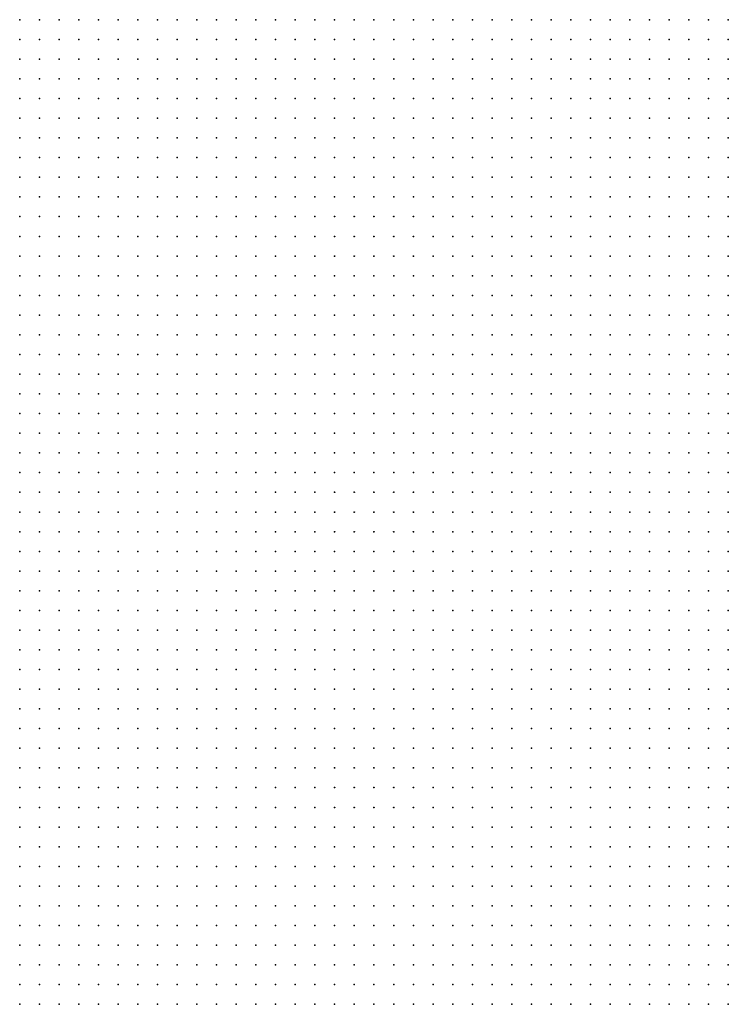
# Model space of a CAD drawing. Units: inches. Extents: x -1.19 to 1.19, y -1.15 to 1.15.
# Drawn here: x -0.37 to -0.3, y -0.78 to -0.68 of the extents above; entities that cross this region are included whole.
import ezdxf

# ---------------------------------------------------------------- set-up
doc = ezdxf.new("R2010")
doc.units = ezdxf.units.IN
doc.header["$MEASUREMENT"] = 0
doc.header["$PDMODE"] = 32
doc.header["$PDSIZE"] = 1e-05
for name, color, linetype in [('layer10', 10, 'Continuous'), ('layer103', 103, 'Continuous'), ('layer11', 11, 'Continuous'), ('layer12', 12, 'Continuous'), ('layer13', 13, 'Continuous'), ('layer14', 14, 'Continuous'), ('layer15', 15, 'Continuous'), ('layer16', 16, 'Continuous'), ('layer17', 17, 'Continuous'), ('layer18', 18, 'Continuous'), ('layer19', 19, 'Continuous'), ('layer20', 20, 'Continuous'), ('layer21', 21, 'Continuous'), ('layer22', 22, 'Continuous'), ('layer23', 23, 'Continuous'), ('layer24', 24, 'Continuous'), ('layer25', 25, 'Continuous'), ('layer26', 26, 'Continuous'), ('layer27', 27, 'Continuous'), ('layer28', 28, 'Continuous'), ('layer29', 29, 'Continuous'), ('layer30', 30, 'Continuous'), ('layer31', 31, 'Continuous'), ('layer32', 32, 'Continuous'), ('layer33', 33, 'Continuous'), ('layer34', 34, 'Continuous'), ('layer35', 35, 'Continuous'), ('layer36', 36, 'Continuous'), ('layer37', 37, 'Continuous'), ('layer38', 38, 'Continuous'), ('layer39', 39, 'Continuous'), ('layer40', 40, 'Continuous'), ('layer41', 41, 'Continuous'), ('layer42', 42, 'Continuous'), ('layer43', 43, 'Continuous'), ('layer44', 44, 'Continuous'), ('layer46', 46, 'Continuous'), ('layer47', 47, 'Continuous'), ('layer49', 49, 'Continuous'), ('layer50', 50, 'Continuous'), ('layer51', 51, 'Continuous'), ('layer52', 52, 'Continuous'), ('layer53', 53, 'Continuous'), ('layer56', 56, 'Continuous'), ('layer61', 61, 'Continuous'), ('layer64', 64, 'Continuous'), ('layer68', 68, 'Continuous'), ('layer8', 8, 'Continuous'), ('layer82', 82, 'Continuous'), ('layer9', 9, 'Continuous'), ('layer92', 92, 'Continuous')]:
    doc.layers.add(name, color=color, linetype=linetype)

msp = doc.modelspace()

# ---------------------------------------------------------------- linework, layer by layer
at = {"layer": 'layer10', "color": 10}
for p in [(-0.3723, -0.7396), (-0.3703, -0.7396), (-0.3683, -0.7396), (-0.3663, -0.7396), (-0.3643, -0.7396), (-0.3623, -0.7396), (-0.3603, -0.7396), (-0.3583, -0.7396), (-0.3563, -0.7396), (-0.3543, -0.7396), (-0.3523, -0.7396), (-0.3503, -0.7396), (-0.3483, -0.7396), (-0.3463, -0.7396), (-0.3723, -0.7416), (-0.3703, -0.7416), (-0.3683, -0.7416), (-0.3663, -0.7416), (-0.3643, -0.7416), (-0.3623, -0.7416), (-0.3603, -0.7416), (-0.3583, -0.7416), (-0.3563, -0.7416), (-0.3543, -0.7416), (-0.3523, -0.7416), (-0.3503, -0.7416), (-0.3483, -0.7416), (-0.3463, -0.7416), (-0.3443, -0.7416), (-0.3423, -0.7416), (-0.3403, -0.7416), (-0.3723, -0.7436), (-0.3703, -0.7436), (-0.3683, -0.7436), (-0.3663, -0.7436), (-0.3643, -0.7436), (-0.3623, -0.7436), (-0.3603, -0.7436), (-0.3583, -0.7436), (-0.3563, -0.7436), (-0.3543, -0.7436), (-0.3523, -0.7436), (-0.3503, -0.7436), (-0.3483, -0.7436), (-0.3463, -0.7436), (-0.3443, -0.7436), (-0.3423, -0.7436), (-0.3403, -0.7436), (-0.3383, -0.7436), (-0.3363, -0.7436), (-0.3723, -0.7456), (-0.3703, -0.7456), (-0.3683, -0.7456), (-0.3663, -0.7456), (-0.3643, -0.7456), (-0.3623, -0.7456), (-0.3603, -0.7456), (-0.3583, -0.7456), (-0.3563, -0.7456), (-0.3543, -0.7456), (-0.3523, -0.7456), (-0.3503, -0.7456), (-0.3483, -0.7456), (-0.3463, -0.7456), (-0.3443, -0.7456), (-0.3423, -0.7456), (-0.3403, -0.7456), (-0.3383, -0.7456), (-0.3363, -0.7456), (-0.3343, -0.7456), (-0.3723, -0.7476), (-0.3703, -0.7476), (-0.3683, -0.7476), (-0.3663, -0.7476), (-0.3643, -0.7476), (-0.3623, -0.7476), (-0.3603, -0.7476), (-0.3583, -0.7476), (-0.3563, -0.7476), (-0.3543, -0.7476), (-0.3523, -0.7476), (-0.3503, -0.7476), (-0.3483, -0.7476), (-0.3463, -0.7476), (-0.3443, -0.7476), (-0.3423, -0.7476), (-0.3403, -0.7476), (-0.3383, -0.7476), (-0.3363, -0.7476), (-0.3343, -0.7476), (-0.3323, -0.7476), (-0.3303, -0.7476), (-0.3723, -0.7496), (-0.3703, -0.7496), (-0.3683, -0.7496), (-0.3663, -0.7496), (-0.3643, -0.7496), (-0.3623, -0.7496), (-0.3603, -0.7496), (-0.3583, -0.7496), (-0.3563, -0.7496), (-0.3543, -0.7496), (-0.3523, -0.7496), (-0.3503, -0.7496), (-0.3483, -0.7496), (-0.3463, -0.7496), (-0.3443, -0.7496), (-0.3423, -0.7496), (-0.3403, -0.7496), (-0.3383, -0.7496), (-0.3363, -0.7496), (-0.3343, -0.7496), (-0.3323, -0.7496), (-0.3303, -0.7496), (-0.3283, -0.7496), (-0.3663, -0.7516), (-0.3643, -0.7516), (-0.3623, -0.7516), (-0.3603, -0.7516), (-0.3583, -0.7516), (-0.3563, -0.7516), (-0.3543, -0.7516), (-0.3523, -0.7516), (-0.3503, -0.7516), (-0.3483, -0.7516), (-0.3463, -0.7516), (-0.3443, -0.7516), (-0.3423, -0.7516), (-0.3403, -0.7516), (-0.3383, -0.7516), (-0.3363, -0.7516), (-0.3343, -0.7516), (-0.3323, -0.7516), (-0.3303, -0.7516), (-0.3283, -0.7516), (-0.3623, -0.7536), (-0.3603, -0.7536), (-0.3583, -0.7536), (-0.3563, -0.7536), (-0.3543, -0.7536), (-0.3523, -0.7536), (-0.3503, -0.7536), (-0.3483, -0.7536), (-0.3463, -0.7536), (-0.3443, -0.7536), (-0.3423, -0.7536), (-0.3403, -0.7536), (-0.3383, -0.7536), (-0.3363, -0.7536), (-0.3343, -0.7536), (-0.3323, -0.7536), (-0.3303, -0.7536), (-0.3283, -0.7536), (-0.3263, -0.7536), (-0.3583, -0.7556), (-0.3563, -0.7556), (-0.3543, -0.7556), (-0.3523, -0.7556), (-0.3503, -0.7556), (-0.3483, -0.7556), (-0.3463, -0.7556), (-0.3443, -0.7556), (-0.3423, -0.7556), (-0.3403, -0.7556), (-0.3383, -0.7556), (-0.3363, -0.7556), (-0.3343, -0.7556), (-0.3323, -0.7556), (-0.3303, -0.7556), (-0.3283, -0.7556), (-0.3263, -0.7556), (-0.3243, -0.7556), (-0.3563, -0.7576), (-0.3543, -0.7576), (-0.3523, -0.7576), (-0.3503, -0.7576), (-0.3483, -0.7576), (-0.3463, -0.7576), (-0.3443, -0.7576), (-0.3423, -0.7576), (-0.3403, -0.7576), (-0.3383, -0.7576), (-0.3363, -0.7576), (-0.3343, -0.7576), (-0.3323, -0.7576), (-0.3303, -0.7576), (-0.3283, -0.7576), (-0.3263, -0.7576), (-0.3243, -0.7576), (-0.3543, -0.7596), (-0.3523, -0.7596), (-0.3503, -0.7596), (-0.3483, -0.7596), (-0.3463, -0.7596), (-0.3443, -0.7596), (-0.3423, -0.7596), (-0.3403, -0.7596), (-0.3383, -0.7596), (-0.3363, -0.7596), (-0.3343, -0.7596), (-0.3323, -0.7596), (-0.3303, -0.7596), (-0.3283, -0.7596), (-0.3263, -0.7596), (-0.3243, -0.7596), (-0.3223, -0.7596), (-0.3503, -0.7616), (-0.3483, -0.7616), (-0.3463, -0.7616), (-0.3443, -0.7616), (-0.3423, -0.7616), (-0.3403, -0.7616), (-0.3383, -0.7616), (-0.3363, -0.7616), (-0.3343, -0.7616), (-0.3323, -0.7616), (-0.3303, -0.7616), (-0.3283, -0.7616), (-0.3263, -0.7616), (-0.3243, -0.7616), (-0.3223, -0.7616), (-0.3483, -0.7636), (-0.3463, -0.7636), (-0.3443, -0.7636), (-0.3423, -0.7636), (-0.3403, -0.7636), (-0.3383, -0.7636), (-0.3363, -0.7636), (-0.3343, -0.7636), (-0.3323, -0.7636), (-0.3303, -0.7636), (-0.3283, -0.7636), (-0.3263, -0.7636), (-0.3243, -0.7636), (-0.3223, -0.7636), (-0.3203, -0.7636), (-0.3463, -0.7656), (-0.3443, -0.7656), (-0.3423, -0.7656), (-0.3403, -0.7656), (-0.3383, -0.7656), (-0.3363, -0.7656), (-0.3343, -0.7656), (-0.3323, -0.7656), (-0.3303, -0.7656), (-0.3283, -0.7656), (-0.3263, -0.7656), (-0.3243, -0.7656), (-0.3223, -0.7656), (-0.3203, -0.7656), (-0.3463, -0.7676), (-0.3443, -0.7676), (-0.3423, -0.7676), (-0.3403, -0.7676), (-0.3383, -0.7676), (-0.3363, -0.7676), (-0.3343, -0.7676), (-0.3323, -0.7676), (-0.3303, -0.7676), (-0.3283, -0.7676), (-0.3263, -0.7676), (-0.3243, -0.7676), (-0.3223, -0.7676), (-0.3203, -0.7676), (-0.3443, -0.7696), (-0.3423, -0.7696), (-0.3403, -0.7696), (-0.3383, -0.7696), (-0.3363, -0.7696), (-0.3343, -0.7696), (-0.3323, -0.7696), (-0.3303, -0.7696), (-0.3283, -0.7696), (-0.3263, -0.7696), (-0.3243, -0.7696), (-0.3223, -0.7696), (-0.3203, -0.7696), (-0.3423, -0.7716), (-0.3403, -0.7716), (-0.3383, -0.7716), (-0.3363, -0.7716), (-0.3343, -0.7716), (-0.3323, -0.7716), (-0.3303, -0.7716), (-0.3283, -0.7716), (-0.3263, -0.7716), (-0.3243, -0.7716), (-0.3223, -0.7716), (-0.3203, -0.7716), (-0.3403, -0.7736), (-0.3383, -0.7736), (-0.3363, -0.7736), (-0.3343, -0.7736), (-0.3323, -0.7736), (-0.3303, -0.7736), (-0.3283, -0.7736), (-0.3263, -0.7736), (-0.3243, -0.7736), (-0.3223, -0.7736), (-0.3203, -0.7736), (-0.3403, -0.7756), (-0.3383, -0.7756), (-0.3363, -0.7756), (-0.3343, -0.7756), (-0.3323, -0.7756), (-0.3303, -0.7756), (-0.3283, -0.7756), (-0.3263, -0.7756), (-0.3243, -0.7756), (-0.3223, -0.7756), (-0.3203, -0.7756), (-0.3383, -0.7776), (-0.3363, -0.7776), (-0.3343, -0.7776), (-0.3323, -0.7776), (-0.3303, -0.7776), (-0.3283, -0.7776), (-0.3263, -0.7776), (-0.3243, -0.7776), (-0.3223, -0.7776), (-0.3203, -0.7776), (-0.3383, -0.7796), (-0.3363, -0.7796), (-0.3343, -0.7796), (-0.3323, -0.7796), (-0.3303, -0.7796), (-0.3283, -0.7796), (-0.3263, -0.7796), (-0.3243, -0.7796), (-0.3223, -0.7796), (-0.3203, -0.7796), (-0.3363, -0.7816), (-0.3343, -0.7816), (-0.3323, -0.7816), (-0.3303, -0.7816), (-0.3283, -0.7816), (-0.3263, -0.7816), (-0.3243, -0.7816), (-0.3223, -0.7816), (-0.3203, -0.7816)]:
    msp.add_point(p, dxfattribs=at)
at = {"layer": 'layer103', "color": 103}
msp.add_point((-0.3383, -0.6976), dxfattribs=at)
at = {"layer": 'layer11', "color": 11}
for p in [(-0.3723, -0.7296), (-0.3703, -0.7296), (-0.3683, -0.7296), (-0.3663, -0.7296), (-0.3643, -0.7296), (-0.3623, -0.7296), (-0.3723, -0.7316), (-0.3703, -0.7316), (-0.3683, -0.7316), (-0.3663, -0.7316), (-0.3643, -0.7316), (-0.3623, -0.7316), (-0.3603, -0.7316), (-0.3583, -0.7316), (-0.3563, -0.7316), (-0.3543, -0.7316), (-0.3523, -0.7316), (-0.3503, -0.7316), (-0.3483, -0.7316), (-0.3463, -0.7316), (-0.3443, -0.7316), (-0.3723, -0.7336), (-0.3703, -0.7336), (-0.3683, -0.7336), (-0.3663, -0.7336), (-0.3643, -0.7336), (-0.3623, -0.7336), (-0.3603, -0.7336), (-0.3583, -0.7336), (-0.3563, -0.7336), (-0.3543, -0.7336), (-0.3523, -0.7336), (-0.3503, -0.7336), (-0.3483, -0.7336), (-0.3463, -0.7336), (-0.3443, -0.7336), (-0.3423, -0.7336), (-0.3403, -0.7336), (-0.3383, -0.7336), (-0.3363, -0.7336), (-0.3343, -0.7336), (-0.3723, -0.7356), (-0.3703, -0.7356), (-0.3683, -0.7356), (-0.3663, -0.7356), (-0.3643, -0.7356), (-0.3623, -0.7356), (-0.3603, -0.7356), (-0.3583, -0.7356), (-0.3563, -0.7356), (-0.3543, -0.7356), (-0.3523, -0.7356), (-0.3503, -0.7356), (-0.3483, -0.7356), (-0.3463, -0.7356), (-0.3443, -0.7356), (-0.3423, -0.7356), (-0.3403, -0.7356), (-0.3383, -0.7356), (-0.3363, -0.7356), (-0.3343, -0.7356), (-0.3323, -0.7356), (-0.3303, -0.7356), (-0.3283, -0.7356), (-0.3263, -0.7356), (-0.3723, -0.7376), (-0.3703, -0.7376), (-0.3683, -0.7376), (-0.3663, -0.7376), (-0.3643, -0.7376), (-0.3623, -0.7376), (-0.3603, -0.7376), (-0.3583, -0.7376), (-0.3563, -0.7376), (-0.3543, -0.7376), (-0.3523, -0.7376), (-0.3503, -0.7376), (-0.3483, -0.7376), (-0.3463, -0.7376), (-0.3443, -0.7376), (-0.3423, -0.7376), (-0.3403, -0.7376), (-0.3383, -0.7376), (-0.3363, -0.7376), (-0.3343, -0.7376), (-0.3323, -0.7376), (-0.3303, -0.7376), (-0.3283, -0.7376), (-0.3263, -0.7376), (-0.3243, -0.7376), (-0.3223, -0.7376), (-0.3443, -0.7396), (-0.3423, -0.7396), (-0.3403, -0.7396), (-0.3383, -0.7396), (-0.3363, -0.7396), (-0.3343, -0.7396), (-0.3323, -0.7396), (-0.3303, -0.7396), (-0.3283, -0.7396), (-0.3263, -0.7396), (-0.3243, -0.7396), (-0.3223, -0.7396), (-0.3203, -0.7396), (-0.3183, -0.7396), (-0.3383, -0.7416), (-0.3363, -0.7416), (-0.3343, -0.7416), (-0.3323, -0.7416), (-0.3303, -0.7416), (-0.3283, -0.7416), (-0.3263, -0.7416), (-0.3243, -0.7416), (-0.3223, -0.7416), (-0.3203, -0.7416), (-0.3183, -0.7416), (-0.3163, -0.7416), (-0.3343, -0.7436), (-0.3323, -0.7436), (-0.3303, -0.7436), (-0.3283, -0.7436), (-0.3263, -0.7436), (-0.3243, -0.7436), (-0.3223, -0.7436), (-0.3203, -0.7436), (-0.3183, -0.7436), (-0.3163, -0.7436), (-0.3143, -0.7436), (-0.3123, -0.7436), (-0.3323, -0.7456), (-0.3303, -0.7456), (-0.3283, -0.7456), (-0.3263, -0.7456), (-0.3243, -0.7456), (-0.3223, -0.7456), (-0.3203, -0.7456), (-0.3183, -0.7456), (-0.3163, -0.7456), (-0.3143, -0.7456), (-0.3123, -0.7456), (-0.3103, -0.7456), (-0.3283, -0.7476), (-0.3263, -0.7476), (-0.3243, -0.7476), (-0.3223, -0.7476), (-0.3203, -0.7476), (-0.3183, -0.7476), (-0.3163, -0.7476), (-0.3143, -0.7476), (-0.3123, -0.7476), (-0.3103, -0.7476), (-0.3083, -0.7476), (-0.3263, -0.7496), (-0.3243, -0.7496), (-0.3223, -0.7496), (-0.3203, -0.7496), (-0.3183, -0.7496), (-0.3163, -0.7496), (-0.3143, -0.7496), (-0.3123, -0.7496), (-0.3103, -0.7496), (-0.3083, -0.7496), (-0.3063, -0.7496), (-0.3263, -0.7516), (-0.3243, -0.7516), (-0.3223, -0.7516), (-0.3203, -0.7516), (-0.3183, -0.7516), (-0.3163, -0.7516), (-0.3143, -0.7516), (-0.3123, -0.7516), (-0.3103, -0.7516), (-0.3083, -0.7516), (-0.3063, -0.7516), (-0.3243, -0.7536), (-0.3223, -0.7536), (-0.3203, -0.7536), (-0.3183, -0.7536), (-0.3163, -0.7536), (-0.3143, -0.7536), (-0.3123, -0.7536), (-0.3103, -0.7536), (-0.3083, -0.7536), (-0.3063, -0.7536), (-0.3043, -0.7536), (-0.3223, -0.7556), (-0.3203, -0.7556), (-0.3183, -0.7556), (-0.3163, -0.7556), (-0.3143, -0.7556), (-0.3123, -0.7556), (-0.3103, -0.7556), (-0.3083, -0.7556), (-0.3063, -0.7556), (-0.3043, -0.7556), (-0.3223, -0.7576), (-0.3203, -0.7576), (-0.3183, -0.7576), (-0.3163, -0.7576), (-0.3143, -0.7576), (-0.3123, -0.7576), (-0.3103, -0.7576), (-0.3083, -0.7576), (-0.3063, -0.7576), (-0.3043, -0.7576), (-0.3023, -0.7576), (-0.3203, -0.7596), (-0.3183, -0.7596), (-0.3163, -0.7596), (-0.3143, -0.7596), (-0.3123, -0.7596), (-0.3103, -0.7596), (-0.3083, -0.7596), (-0.3063, -0.7596), (-0.3043, -0.7596), (-0.3023, -0.7596), (-0.3203, -0.7616), (-0.3183, -0.7616), (-0.3163, -0.7616), (-0.3143, -0.7616), (-0.3123, -0.7616), (-0.3103, -0.7616), (-0.3083, -0.7616), (-0.3063, -0.7616), (-0.3043, -0.7616), (-0.3023, -0.7616), (-0.3183, -0.7636), (-0.3163, -0.7636), (-0.3143, -0.7636), (-0.3123, -0.7636), (-0.3103, -0.7636), (-0.3083, -0.7636), (-0.3063, -0.7636), (-0.3043, -0.7636), (-0.3023, -0.7636), (-0.3003, -0.7636), (-0.3183, -0.7656), (-0.3163, -0.7656), (-0.3143, -0.7656), (-0.3123, -0.7656), (-0.3103, -0.7656), (-0.3083, -0.7656), (-0.3063, -0.7656), (-0.3043, -0.7656), (-0.3023, -0.7656), (-0.3003, -0.7656), (-0.3183, -0.7676), (-0.3163, -0.7676), (-0.3143, -0.7676), (-0.3123, -0.7676), (-0.3103, -0.7676), (-0.3083, -0.7676), (-0.3063, -0.7676), (-0.3043, -0.7676), (-0.3023, -0.7676), (-0.3003, -0.7676), (-0.3183, -0.7696), (-0.3163, -0.7696), (-0.3143, -0.7696), (-0.3123, -0.7696), (-0.3103, -0.7696), (-0.3083, -0.7696), (-0.3063, -0.7696), (-0.3043, -0.7696), (-0.3023, -0.7696), (-0.3003, -0.7696), (-0.3183, -0.7716), (-0.3163, -0.7716), (-0.3143, -0.7716), (-0.3123, -0.7716), (-0.3103, -0.7716), (-0.3083, -0.7716), (-0.3063, -0.7716), (-0.3043, -0.7716), (-0.3023, -0.7716), (-0.3003, -0.7716), (-0.3183, -0.7736), (-0.3163, -0.7736), (-0.3143, -0.7736), (-0.3123, -0.7736), (-0.3103, -0.7736), (-0.3083, -0.7736), (-0.3063, -0.7736), (-0.3043, -0.7736), (-0.3023, -0.7736), (-0.3003, -0.7736), (-0.3183, -0.7756), (-0.3163, -0.7756), (-0.3143, -0.7756), (-0.3123, -0.7756), (-0.3103, -0.7756), (-0.3083, -0.7756), (-0.3063, -0.7756), (-0.3043, -0.7756), (-0.3023, -0.7756), (-0.3183, -0.7776), (-0.3163, -0.7776), (-0.3143, -0.7776), (-0.3123, -0.7776), (-0.3103, -0.7776), (-0.3083, -0.7776), (-0.3063, -0.7776), (-0.3043, -0.7776), (-0.3023, -0.7776), (-0.3183, -0.7796), (-0.3163, -0.7796), (-0.3143, -0.7796), (-0.3123, -0.7796), (-0.3103, -0.7796), (-0.3083, -0.7796), (-0.3063, -0.7796), (-0.3043, -0.7796), (-0.3023, -0.7796), (-0.3183, -0.7816), (-0.3163, -0.7816), (-0.3143, -0.7816), (-0.3123, -0.7816), (-0.3103, -0.7816), (-0.3083, -0.7816), (-0.3063, -0.7816), (-0.3043, -0.7816)]:
    msp.add_point(p, dxfattribs=at)
at = {"layer": 'layer12', "color": 12}
for p in [(-0.3283, -0.7216), (-0.3263, -0.7216), (-0.3243, -0.7216), (-0.3223, -0.7216), (-0.3203, -0.7216), (-0.3183, -0.7216), (-0.3723, -0.7236), (-0.3703, -0.7236), (-0.3683, -0.7236), (-0.3363, -0.7236), (-0.3343, -0.7236), (-0.3323, -0.7236), (-0.3303, -0.7236), (-0.3283, -0.7236), (-0.3263, -0.7236), (-0.3243, -0.7236), (-0.3223, -0.7236), (-0.3203, -0.7236), (-0.3183, -0.7236), (-0.3163, -0.7236), (-0.3143, -0.7236), (-0.3123, -0.7236), (-0.3723, -0.7256), (-0.3703, -0.7256), (-0.3683, -0.7256), (-0.3663, -0.7256), (-0.3643, -0.7256), (-0.3623, -0.7256), (-0.3423, -0.7256), (-0.3403, -0.7256), (-0.3383, -0.7256), (-0.3363, -0.7256), (-0.3343, -0.7256), (-0.3323, -0.7256), (-0.3303, -0.7256), (-0.3283, -0.7256), (-0.3263, -0.7256), (-0.3243, -0.7256), (-0.3223, -0.7256), (-0.3203, -0.7256), (-0.3183, -0.7256), (-0.3163, -0.7256), (-0.3143, -0.7256), (-0.3123, -0.7256), (-0.3103, -0.7256), (-0.3083, -0.7256), (-0.3723, -0.7276), (-0.3703, -0.7276), (-0.3683, -0.7276), (-0.3663, -0.7276), (-0.3643, -0.7276), (-0.3623, -0.7276), (-0.3603, -0.7276), (-0.3583, -0.7276), (-0.3563, -0.7276), (-0.3543, -0.7276), (-0.3523, -0.7276), (-0.3503, -0.7276), (-0.3483, -0.7276), (-0.3463, -0.7276), (-0.3443, -0.7276), (-0.3423, -0.7276), (-0.3403, -0.7276), (-0.3383, -0.7276), (-0.3363, -0.7276), (-0.3343, -0.7276), (-0.3323, -0.7276), (-0.3303, -0.7276), (-0.3283, -0.7276), (-0.3263, -0.7276), (-0.3243, -0.7276), (-0.3223, -0.7276), (-0.3203, -0.7276), (-0.3183, -0.7276), (-0.3163, -0.7276), (-0.3143, -0.7276), (-0.3123, -0.7276), (-0.3103, -0.7276), (-0.3083, -0.7276), (-0.3063, -0.7276), (-0.3043, -0.7276), (-0.3603, -0.7296), (-0.3583, -0.7296), (-0.3563, -0.7296), (-0.3543, -0.7296), (-0.3523, -0.7296), (-0.3503, -0.7296), (-0.3483, -0.7296), (-0.3463, -0.7296), (-0.3443, -0.7296), (-0.3423, -0.7296), (-0.3403, -0.7296), (-0.3383, -0.7296), (-0.3363, -0.7296), (-0.3343, -0.7296), (-0.3323, -0.7296), (-0.3303, -0.7296), (-0.3283, -0.7296), (-0.3263, -0.7296), (-0.3243, -0.7296), (-0.3223, -0.7296), (-0.3203, -0.7296), (-0.3183, -0.7296), (-0.3163, -0.7296), (-0.3143, -0.7296), (-0.3123, -0.7296), (-0.3103, -0.7296), (-0.3083, -0.7296), (-0.3063, -0.7296), (-0.3043, -0.7296), (-0.3023, -0.7296), (-0.3423, -0.7316), (-0.3403, -0.7316), (-0.3383, -0.7316), (-0.3363, -0.7316), (-0.3343, -0.7316), (-0.3323, -0.7316), (-0.3303, -0.7316), (-0.3283, -0.7316), (-0.3263, -0.7316), (-0.3243, -0.7316), (-0.3223, -0.7316), (-0.3203, -0.7316), (-0.3183, -0.7316), (-0.3163, -0.7316), (-0.3143, -0.7316), (-0.3123, -0.7316), (-0.3103, -0.7316), (-0.3083, -0.7316), (-0.3063, -0.7316), (-0.3043, -0.7316), (-0.3023, -0.7316), (-0.3003, -0.7316), (-0.3323, -0.7336), (-0.3303, -0.7336), (-0.3283, -0.7336), (-0.3263, -0.7336), (-0.3243, -0.7336), (-0.3223, -0.7336), (-0.3203, -0.7336), (-0.3183, -0.7336), (-0.3163, -0.7336), (-0.3143, -0.7336), (-0.3123, -0.7336), (-0.3103, -0.7336), (-0.3083, -0.7336), (-0.3063, -0.7336), (-0.3043, -0.7336), (-0.3023, -0.7336), (-0.3003, -0.7336), (-0.3243, -0.7356), (-0.3223, -0.7356), (-0.3203, -0.7356), (-0.3183, -0.7356), (-0.3163, -0.7356), (-0.3143, -0.7356), (-0.3123, -0.7356), (-0.3103, -0.7356), (-0.3083, -0.7356), (-0.3063, -0.7356), (-0.3043, -0.7356), (-0.3023, -0.7356), (-0.3003, -0.7356), (-0.3203, -0.7376), (-0.3183, -0.7376), (-0.3163, -0.7376), (-0.3143, -0.7376), (-0.3123, -0.7376), (-0.3103, -0.7376), (-0.3083, -0.7376), (-0.3063, -0.7376), (-0.3043, -0.7376), (-0.3023, -0.7376), (-0.3003, -0.7376), (-0.3163, -0.7396), (-0.3143, -0.7396), (-0.3123, -0.7396), (-0.3103, -0.7396), (-0.3083, -0.7396), (-0.3063, -0.7396), (-0.3043, -0.7396), (-0.3023, -0.7396), (-0.3003, -0.7396), (-0.3143, -0.7416), (-0.3123, -0.7416), (-0.3103, -0.7416), (-0.3083, -0.7416), (-0.3063, -0.7416), (-0.3043, -0.7416), (-0.3023, -0.7416), (-0.3003, -0.7416), (-0.3103, -0.7436), (-0.3083, -0.7436), (-0.3063, -0.7436), (-0.3043, -0.7436), (-0.3023, -0.7436), (-0.3003, -0.7436), (-0.3083, -0.7456), (-0.3063, -0.7456), (-0.3043, -0.7456), (-0.3023, -0.7456), (-0.3003, -0.7456), (-0.3063, -0.7476), (-0.3043, -0.7476), (-0.3023, -0.7476), (-0.3003, -0.7476), (-0.3043, -0.7496), (-0.3023, -0.7496), (-0.3003, -0.7496), (-0.3043, -0.7516), (-0.3023, -0.7516), (-0.3003, -0.7516), (-0.3023, -0.7536), (-0.3003, -0.7536), (-0.3023, -0.7556), (-0.3003, -0.7556), (-0.3003, -0.7576), (-0.3003, -0.7596), (-0.3003, -0.7616), (-0.3003, -0.7756), (-0.3003, -0.7776), (-0.3003, -0.7796), (-0.3023, -0.7816), (-0.3003, -0.7816)]:
    msp.add_point(p, dxfattribs=at)
at = {"layer": 'layer13', "color": 13}
for p in [(-0.3163, -0.7056), (-0.3143, -0.7056), (-0.3123, -0.7056), (-0.3103, -0.7056), (-0.3083, -0.7056), (-0.3063, -0.7056), (-0.3043, -0.7056), (-0.3023, -0.7056), (-0.3203, -0.7076), (-0.3183, -0.7076), (-0.3163, -0.7076), (-0.3143, -0.7076), (-0.3123, -0.7076), (-0.3103, -0.7076), (-0.3083, -0.7076), (-0.3063, -0.7076), (-0.3043, -0.7076), (-0.3023, -0.7076), (-0.3003, -0.7076), (-0.3243, -0.7096), (-0.3223, -0.7096), (-0.3203, -0.7096), (-0.3183, -0.7096), (-0.3163, -0.7096), (-0.3143, -0.7096), (-0.3123, -0.7096), (-0.3103, -0.7096), (-0.3083, -0.7096), (-0.3063, -0.7096), (-0.3043, -0.7096), (-0.3023, -0.7096), (-0.3003, -0.7096), (-0.3263, -0.7116), (-0.3243, -0.7116), (-0.3223, -0.7116), (-0.3203, -0.7116), (-0.3183, -0.7116), (-0.3163, -0.7116), (-0.3143, -0.7116), (-0.3123, -0.7116), (-0.3103, -0.7116), (-0.3083, -0.7116), (-0.3063, -0.7116), (-0.3043, -0.7116), (-0.3023, -0.7116), (-0.3003, -0.7116), (-0.3283, -0.7136), (-0.3263, -0.7136), (-0.3243, -0.7136), (-0.3223, -0.7136), (-0.3203, -0.7136), (-0.3183, -0.7136), (-0.3163, -0.7136), (-0.3143, -0.7136), (-0.3123, -0.7136), (-0.3103, -0.7136), (-0.3083, -0.7136), (-0.3063, -0.7136), (-0.3043, -0.7136), (-0.3023, -0.7136), (-0.3003, -0.7136), (-0.3303, -0.7156), (-0.3283, -0.7156), (-0.3263, -0.7156), (-0.3243, -0.7156), (-0.3223, -0.7156), (-0.3203, -0.7156), (-0.3183, -0.7156), (-0.3163, -0.7156), (-0.3143, -0.7156), (-0.3123, -0.7156), (-0.3103, -0.7156), (-0.3083, -0.7156), (-0.3063, -0.7156), (-0.3043, -0.7156), (-0.3023, -0.7156), (-0.3003, -0.7156), (-0.3723, -0.7176), (-0.3703, -0.7176), (-0.3683, -0.7176), (-0.3323, -0.7176), (-0.3303, -0.7176), (-0.3283, -0.7176), (-0.3263, -0.7176), (-0.3243, -0.7176), (-0.3223, -0.7176), (-0.3203, -0.7176), (-0.3183, -0.7176), (-0.3163, -0.7176), (-0.3143, -0.7176), (-0.3123, -0.7176), (-0.3103, -0.7176), (-0.3083, -0.7176), (-0.3063, -0.7176), (-0.3043, -0.7176), (-0.3023, -0.7176), (-0.3003, -0.7176), (-0.3723, -0.7196), (-0.3703, -0.7196), (-0.3683, -0.7196), (-0.3663, -0.7196), (-0.3343, -0.7196), (-0.3323, -0.7196), (-0.3303, -0.7196), (-0.3283, -0.7196), (-0.3263, -0.7196), (-0.3243, -0.7196), (-0.3223, -0.7196), (-0.3203, -0.7196), (-0.3183, -0.7196), (-0.3163, -0.7196), (-0.3143, -0.7196), (-0.3123, -0.7196), (-0.3103, -0.7196), (-0.3083, -0.7196), (-0.3063, -0.7196), (-0.3043, -0.7196), (-0.3023, -0.7196), (-0.3003, -0.7196), (-0.3723, -0.7216), (-0.3703, -0.7216), (-0.3683, -0.7216), (-0.3663, -0.7216), (-0.3643, -0.7216), (-0.3383, -0.7216), (-0.3363, -0.7216), (-0.3343, -0.7216), (-0.3323, -0.7216), (-0.3303, -0.7216), (-0.3163, -0.7216), (-0.3143, -0.7216), (-0.3123, -0.7216), (-0.3103, -0.7216), (-0.3083, -0.7216), (-0.3063, -0.7216), (-0.3043, -0.7216), (-0.3023, -0.7216), (-0.3003, -0.7216), (-0.3663, -0.7236), (-0.3643, -0.7236), (-0.3623, -0.7236), (-0.3463, -0.7236), (-0.3443, -0.7236), (-0.3423, -0.7236), (-0.3403, -0.7236), (-0.3383, -0.7236), (-0.3103, -0.7236), (-0.3083, -0.7236), (-0.3063, -0.7236), (-0.3043, -0.7236), (-0.3023, -0.7236), (-0.3003, -0.7236), (-0.3603, -0.7256), (-0.3543, -0.7256), (-0.3523, -0.7256), (-0.3503, -0.7256), (-0.3483, -0.7256), (-0.3463, -0.7256), (-0.3443, -0.7256), (-0.3063, -0.7256), (-0.3043, -0.7256), (-0.3023, -0.7256), (-0.3003, -0.7256), (-0.3023, -0.7276), (-0.3003, -0.7276), (-0.3003, -0.7296)]:
    msp.add_point(p, dxfattribs=at)
at = {"layer": 'layer14', "color": 14}
for p in [(-0.3003, -0.6876), (-0.3063, -0.6896), (-0.3043, -0.6896), (-0.3023, -0.6896), (-0.3003, -0.6896), (-0.3103, -0.6916), (-0.3083, -0.6916), (-0.3063, -0.6916), (-0.3043, -0.6916), (-0.3023, -0.6916), (-0.3003, -0.6916), (-0.3123, -0.6936), (-0.3103, -0.6936), (-0.3083, -0.6936), (-0.3063, -0.6936), (-0.3043, -0.6936), (-0.3023, -0.6936), (-0.3003, -0.6936), (-0.3143, -0.6956), (-0.3123, -0.6956), (-0.3103, -0.6956), (-0.3083, -0.6956), (-0.3063, -0.6956), (-0.3043, -0.6956), (-0.3023, -0.6956), (-0.3003, -0.6956), (-0.3183, -0.6976), (-0.3163, -0.6976), (-0.3143, -0.6976), (-0.3123, -0.6976), (-0.3103, -0.6976), (-0.3083, -0.6976), (-0.3063, -0.6976), (-0.3043, -0.6976), (-0.3023, -0.6976), (-0.3003, -0.6976), (-0.3203, -0.6996), (-0.3183, -0.6996), (-0.3163, -0.6996), (-0.3143, -0.6996), (-0.3123, -0.6996), (-0.3103, -0.6996), (-0.3083, -0.6996), (-0.3063, -0.6996), (-0.3043, -0.6996), (-0.3023, -0.6996), (-0.3003, -0.6996), (-0.3223, -0.7016), (-0.3203, -0.7016), (-0.3183, -0.7016), (-0.3163, -0.7016), (-0.3143, -0.7016), (-0.3123, -0.7016), (-0.3103, -0.7016), (-0.3083, -0.7016), (-0.3063, -0.7016), (-0.3043, -0.7016), (-0.3023, -0.7016), (-0.3003, -0.7016), (-0.3243, -0.7036), (-0.3223, -0.7036), (-0.3203, -0.7036), (-0.3183, -0.7036), (-0.3163, -0.7036), (-0.3143, -0.7036), (-0.3123, -0.7036), (-0.3103, -0.7036), (-0.3083, -0.7036), (-0.3063, -0.7036), (-0.3043, -0.7036), (-0.3023, -0.7036), (-0.3003, -0.7036), (-0.3243, -0.7056), (-0.3223, -0.7056), (-0.3203, -0.7056), (-0.3183, -0.7056), (-0.3003, -0.7056), (-0.3263, -0.7076), (-0.3243, -0.7076), (-0.3223, -0.7076), (-0.3283, -0.7096), (-0.3263, -0.7096), (-0.3303, -0.7116), (-0.3283, -0.7116), (-0.3343, -0.7136), (-0.3323, -0.7136), (-0.3303, -0.7136), (-0.3723, -0.7156), (-0.3703, -0.7156), (-0.3683, -0.7156), (-0.3663, -0.7156), (-0.3363, -0.7156), (-0.3343, -0.7156), (-0.3323, -0.7156), (-0.3663, -0.7176), (-0.3643, -0.7176), (-0.3623, -0.7176), (-0.3363, -0.7176), (-0.3343, -0.7176), (-0.3643, -0.7196), (-0.3623, -0.7196), (-0.3383, -0.7196), (-0.3363, -0.7196), (-0.3623, -0.7216), (-0.3483, -0.7216), (-0.3403, -0.7216), (-0.3503, -0.7236), (-0.3483, -0.7236), (-0.3583, -0.7256), (-0.3563, -0.7256)]:
    msp.add_point(p, dxfattribs=at)
at = {"layer": 'layer15', "color": 15}
for p in [(-0.3163, -0.6816), (-0.3143, -0.6816), (-0.3123, -0.6816), (-0.3103, -0.6816), (-0.3083, -0.6816), (-0.3063, -0.6816), (-0.3043, -0.6816), (-0.3023, -0.6816), (-0.3003, -0.6816), (-0.3183, -0.6836), (-0.3163, -0.6836), (-0.3143, -0.6836), (-0.3123, -0.6836), (-0.3103, -0.6836), (-0.3083, -0.6836), (-0.3063, -0.6836), (-0.3043, -0.6836), (-0.3023, -0.6836), (-0.3003, -0.6836), (-0.3203, -0.6856), (-0.3183, -0.6856), (-0.3163, -0.6856), (-0.3143, -0.6856), (-0.3123, -0.6856), (-0.3103, -0.6856), (-0.3083, -0.6856), (-0.3063, -0.6856), (-0.3043, -0.6856), (-0.3023, -0.6856), (-0.3003, -0.6856), (-0.3223, -0.6876), (-0.3203, -0.6876), (-0.3183, -0.6876), (-0.3163, -0.6876), (-0.3143, -0.6876), (-0.3123, -0.6876), (-0.3103, -0.6876), (-0.3083, -0.6876), (-0.3063, -0.6876), (-0.3043, -0.6876), (-0.3023, -0.6876), (-0.3243, -0.6896), (-0.3223, -0.6896), (-0.3203, -0.6896), (-0.3183, -0.6896), (-0.3163, -0.6896), (-0.3143, -0.6896), (-0.3123, -0.6896), (-0.3103, -0.6896), (-0.3083, -0.6896), (-0.3243, -0.6916), (-0.3223, -0.6916), (-0.3203, -0.6916), (-0.3183, -0.6916), (-0.3163, -0.6916), (-0.3143, -0.6916), (-0.3123, -0.6916), (-0.3263, -0.6936), (-0.3243, -0.6936), (-0.3223, -0.6936), (-0.3203, -0.6936), (-0.3183, -0.6936), (-0.3163, -0.6936), (-0.3143, -0.6936), (-0.3263, -0.6956), (-0.3243, -0.6956), (-0.3223, -0.6956), (-0.3203, -0.6956), (-0.3183, -0.6956), (-0.3163, -0.6956), (-0.3263, -0.6976), (-0.3243, -0.6976), (-0.3223, -0.6976), (-0.3203, -0.6976), (-0.3263, -0.6996), (-0.3243, -0.6996), (-0.3223, -0.6996), (-0.3283, -0.7016), (-0.3263, -0.7016), (-0.3243, -0.7016), (-0.3283, -0.7036), (-0.3263, -0.7036), (-0.3283, -0.7056), (-0.3263, -0.7056), (-0.3283, -0.7076), (-0.3303, -0.7096), (-0.3723, -0.7116), (-0.3703, -0.7116), (-0.3683, -0.7116), (-0.3343, -0.7116), (-0.3323, -0.7116), (-0.3723, -0.7136), (-0.3703, -0.7136), (-0.3683, -0.7136), (-0.3663, -0.7136), (-0.3643, -0.7136), (-0.3363, -0.7136), (-0.3643, -0.7156), (-0.3383, -0.7156), (-0.3383, -0.7176), (-0.3603, -0.7196), (-0.3603, -0.7216), (-0.3503, -0.7216), (-0.3463, -0.7216), (-0.3423, -0.7216), (-0.3603, -0.7236), (-0.3523, -0.7236)]:
    msp.add_point(p, dxfattribs=at)
at = {"layer": 'layer16', "color": 16}
for p in [(-0.3323, -0.6816), (-0.3303, -0.6816), (-0.3283, -0.6816), (-0.3263, -0.6816), (-0.3243, -0.6816), (-0.3223, -0.6816), (-0.3203, -0.6816), (-0.3183, -0.6816), (-0.3323, -0.6836), (-0.3303, -0.6836), (-0.3283, -0.6836), (-0.3263, -0.6836), (-0.3243, -0.6836), (-0.3223, -0.6836), (-0.3203, -0.6836), (-0.3323, -0.6856), (-0.3303, -0.6856), (-0.3283, -0.6856), (-0.3263, -0.6856), (-0.3243, -0.6856), (-0.3223, -0.6856), (-0.3323, -0.6876), (-0.3303, -0.6876), (-0.3283, -0.6876), (-0.3263, -0.6876), (-0.3243, -0.6876), (-0.3323, -0.6896), (-0.3303, -0.6896), (-0.3283, -0.6896), (-0.3263, -0.6896), (-0.3323, -0.6916), (-0.3303, -0.6916), (-0.3283, -0.6916), (-0.3263, -0.6916), (-0.3323, -0.6936), (-0.3303, -0.6936), (-0.3283, -0.6936), (-0.3303, -0.6956), (-0.3283, -0.6956), (-0.3303, -0.6976), (-0.3283, -0.6976), (-0.3283, -0.6996), (-0.3303, -0.7056), (-0.3303, -0.7076), (-0.3703, -0.7096), (-0.3683, -0.7096), (-0.3663, -0.7096), (-0.3323, -0.7096), (-0.3663, -0.7116), (-0.3643, -0.7116), (-0.3383, -0.7116), (-0.3363, -0.7116), (-0.3383, -0.7136), (-0.3623, -0.7156), (-0.3603, -0.7176), (-0.3483, -0.7196), (-0.3403, -0.7196)]:
    msp.add_point(p, dxfattribs=at)
at = {"layer": 'layer17', "color": 17}
for p in [(-0.3403, -0.6816), (-0.3383, -0.6816), (-0.3363, -0.6816), (-0.3343, -0.6816), (-0.3403, -0.6836), (-0.3383, -0.6836), (-0.3363, -0.6836), (-0.3343, -0.6836), (-0.3383, -0.6856), (-0.3363, -0.6856), (-0.3343, -0.6856), (-0.3383, -0.6876), (-0.3363, -0.6876), (-0.3343, -0.6876), (-0.3363, -0.6896), (-0.3343, -0.6896), (-0.3343, -0.6916), (-0.3343, -0.6936), (-0.3323, -0.6956), (-0.3323, -0.6976), (-0.3303, -0.6996), (-0.3303, -0.7016), (-0.3703, -0.7076), (-0.3683, -0.7076), (-0.3663, -0.7076), (-0.3643, -0.7076), (-0.3723, -0.7096), (-0.3643, -0.7096), (-0.3363, -0.7096), (-0.3403, -0.7136), (-0.3403, -0.7156), (-0.3583, -0.7176), (-0.3403, -0.7176), (-0.3503, -0.7196), (-0.3463, -0.7196), (-0.3443, -0.7216)]:
    msp.add_point(p, dxfattribs=at)
at = {"layer": 'layer18', "color": 18}
for p in [(-0.3463, -0.6816), (-0.3443, -0.6816), (-0.3423, -0.6816), (-0.3463, -0.6836), (-0.3443, -0.6836), (-0.3423, -0.6836), (-0.3443, -0.6856), (-0.3423, -0.6856), (-0.3403, -0.6856), (-0.3443, -0.6876), (-0.3423, -0.6876), (-0.3403, -0.6876), (-0.3423, -0.6896), (-0.3403, -0.6896), (-0.3383, -0.6896), (-0.3403, -0.6916), (-0.3383, -0.6916), (-0.3363, -0.6916), (-0.3383, -0.6936), (-0.3363, -0.6936), (-0.3323, -0.6996), (-0.3303, -0.7036), (-0.3703, -0.7056), (-0.3683, -0.7056), (-0.3663, -0.7056), (-0.3643, -0.7056), (-0.3323, -0.7056), (-0.3623, -0.7076), (-0.3623, -0.7096), (-0.3383, -0.7096), (-0.3343, -0.7096), (-0.3623, -0.7116), (-0.3603, -0.7156), (-0.3583, -0.7216), (-0.3563, -0.7236)]:
    msp.add_point(p, dxfattribs=at)
at = {"layer": 'layer19', "color": 19}
for p in [(-0.3483, -0.6816), (-0.3483, -0.6836), (-0.3483, -0.6856), (-0.3463, -0.6856), (-0.3463, -0.6876), (-0.3463, -0.6896), (-0.3443, -0.6896), (-0.3463, -0.6916), (-0.3443, -0.6916), (-0.3423, -0.6916), (-0.3443, -0.6936), (-0.3423, -0.6936), (-0.3403, -0.6936), (-0.3343, -0.6956), (-0.3703, -0.7016), (-0.3683, -0.7016), (-0.3703, -0.7036), (-0.3683, -0.7036), (-0.3663, -0.7036), (-0.3643, -0.7036), (-0.3323, -0.7076), (-0.3403, -0.7096), (-0.3403, -0.7116), (-0.3423, -0.7136)]:
    msp.add_point(p, dxfattribs=at)
at = {"layer": 'layer20', "color": 20}
for p in [(-0.3503, -0.6876), (-0.3483, -0.6876), (-0.3503, -0.6896), (-0.3483, -0.6896), (-0.3503, -0.6916), (-0.3483, -0.6916), (-0.3503, -0.6936), (-0.3483, -0.6936), (-0.3463, -0.6936), (-0.3483, -0.6956), (-0.3463, -0.6956), (-0.3443, -0.6956), (-0.3423, -0.6956), (-0.3403, -0.6956), (-0.3383, -0.6956), (-0.3443, -0.6976), (-0.3723, -0.6996), (-0.3703, -0.6996), (-0.3683, -0.6996), (-0.3663, -0.6996), (-0.3723, -0.7016), (-0.3663, -0.7016), (-0.3723, -0.7036), (-0.3723, -0.7056), (-0.3623, -0.7056), (-0.3723, -0.7076), (-0.3603, -0.7076), (-0.3603, -0.7096), (-0.3463, -0.7176), (-0.3583, -0.7196), (-0.3523, -0.7196)]:
    msp.add_point(p, dxfattribs=at)
at = {"layer": 'layer21', "color": 21}
for p in [(-0.3503, -0.6816), (-0.3523, -0.6876), (-0.3543, -0.6896), (-0.3523, -0.6896), (-0.3543, -0.6916), (-0.3523, -0.6916), (-0.3543, -0.6936), (-0.3523, -0.6936), (-0.3683, -0.6956), (-0.3663, -0.6956), (-0.3523, -0.6956), (-0.3503, -0.6956), (-0.3723, -0.6976), (-0.3703, -0.6976), (-0.3683, -0.6976), (-0.3663, -0.6976), (-0.3643, -0.6976), (-0.3483, -0.6976), (-0.3463, -0.6976), (-0.3423, -0.6976), (-0.3403, -0.6976), (-0.3643, -0.6996), (-0.3343, -0.6996), (-0.3643, -0.7016), (-0.3403, -0.7076), (-0.3383, -0.7076), (-0.3563, -0.7156), (-0.3423, -0.7156), (-0.3563, -0.7176), (-0.3503, -0.7176)]:
    msp.add_point(p, dxfattribs=at)
at = {"layer": 'layer22', "color": 22}
for p in [(-0.3503, -0.6836), (-0.3543, -0.6876), (-0.3563, -0.6896), (-0.3563, -0.6916), (-0.3703, -0.6936), (-0.3683, -0.6936), (-0.3663, -0.6936), (-0.3643, -0.6936), (-0.3563, -0.6936), (-0.3723, -0.6956), (-0.3703, -0.6956), (-0.3643, -0.6956), (-0.3623, -0.6956), (-0.3563, -0.6956), (-0.3543, -0.6956), (-0.3623, -0.6976), (-0.3543, -0.6976), (-0.3523, -0.6976), (-0.3503, -0.6976), (-0.3623, -0.6996), (-0.3503, -0.6996), (-0.3483, -0.6996), (-0.3463, -0.6996), (-0.3443, -0.6996), (-0.3423, -0.6996), (-0.3323, -0.7036), (-0.3583, -0.7096), (-0.3583, -0.7156)]:
    msp.add_point(p, dxfattribs=at)
at = {"layer": 'layer23', "color": 23}
for p in [(-0.3523, -0.6856), (-0.3503, -0.6856), (-0.3563, -0.6876), (-0.3583, -0.6896), (-0.3723, -0.6916), (-0.3703, -0.6916), (-0.3683, -0.6916), (-0.3663, -0.6916), (-0.3583, -0.6916), (-0.3723, -0.6936), (-0.3623, -0.6936), (-0.3603, -0.6936), (-0.3583, -0.6936), (-0.3603, -0.6956), (-0.3583, -0.6956), (-0.3603, -0.6976), (-0.3523, -0.6996), (-0.3403, -0.6996), (-0.3423, -0.7076), (-0.3543, -0.7156)]:
    msp.add_point(p, dxfattribs=at)
at = {"layer": 'layer24', "color": 24}
for p in [(-0.3563, -0.6856), (-0.3703, -0.6876), (-0.3683, -0.6876), (-0.3723, -0.6896), (-0.3703, -0.6896), (-0.3683, -0.6896), (-0.3663, -0.6896), (-0.3643, -0.6916), (-0.3623, -0.6916), (-0.3603, -0.6916), (-0.3583, -0.6976), (-0.3563, -0.6976), (-0.3543, -0.6996), (-0.3543, -0.7016), (-0.3523, -0.7016), (-0.3503, -0.7016), (-0.3423, -0.7016), (-0.3403, -0.7016), (-0.3423, -0.7056), (-0.3363, -0.7076), (-0.3563, -0.7096), (-0.3463, -0.7156), (-0.3543, -0.7176), (-0.3543, -0.7196)]:
    msp.add_point(p, dxfattribs=at)
at = {"layer": 'layer25', "color": 25}
for p in [(-0.3723, -0.6876), (-0.3663, -0.6876), (-0.3583, -0.6876), (-0.3603, -0.6996), (-0.3423, -0.7036), (-0.3423, -0.7096), (-0.3443, -0.7156)]:
    msp.add_point(p, dxfattribs=at)
at = {"layer": 'layer26', "color": 26}
for p in [(-0.3723, -0.6856), (-0.3703, -0.6856), (-0.3683, -0.6856), (-0.3583, -0.6856), (-0.3603, -0.6896), (-0.3563, -0.6996), (-0.3383, -0.6996), (-0.3523, -0.7036), (-0.3443, -0.7056), (-0.3563, -0.7076), (-0.3443, -0.7076), (-0.3563, -0.7116), (-0.3443, -0.7116), (-0.3563, -0.7136), (-0.3423, -0.7196)]:
    msp.add_point(p, dxfattribs=at)
at = {"layer": 'layer27', "color": 27}
for p in [(-0.3663, -0.6856), (-0.3643, -0.6896), (-0.3603, -0.7016), (-0.3563, -0.7016), (-0.3483, -0.7016), (-0.3323, -0.7016), (-0.3503, -0.7036), (-0.3403, -0.7036), (-0.3603, -0.7116)]:
    msp.add_point(p, dxfattribs=at)
at = {"layer": 'layer28', "color": 28}
for p in [(-0.3583, -0.6836), (-0.3543, -0.6856), (-0.3623, -0.7016), (-0.3523, -0.7056), (-0.3623, -0.7136), (-0.3583, -0.7136), (-0.3503, -0.7156)]:
    msp.add_point(p, dxfattribs=at)
at = {"layer": 'layer29', "color": 29}
for p in [(-0.3643, -0.6856), (-0.3443, -0.7016), (-0.3343, -0.7016), (-0.3543, -0.7116), (-0.3423, -0.7116)]:
    msp.add_point(p, dxfattribs=at)
at = {"layer": 'layer30', "color": 30}
for p in [(-0.3663, -0.6836), (-0.3643, -0.6836), (-0.3343, -0.6976), (-0.3383, -0.7036), (-0.3563, -0.7056), (-0.3543, -0.7056), (-0.3503, -0.7056), (-0.3463, -0.7076), (-0.3463, -0.7136), (-0.3523, -0.7176), (-0.3423, -0.7176)]:
    msp.add_point(p, dxfattribs=at)
at = {"layer": 'layer31', "color": 31}
for p in [(-0.3583, -0.6816), (-0.3563, -0.6816), (-0.3623, -0.6896), (-0.3363, -0.7016), (-0.3403, -0.7056), (-0.3583, -0.7076), (-0.3523, -0.7076)]:
    msp.add_point(p, dxfattribs=at)
at = {"layer": 'layer32', "color": 32}
for p in [(-0.3723, -0.6816), (-0.3703, -0.6836), (-0.3543, -0.6836), (-0.3463, -0.7016), (-0.3483, -0.7056), (-0.3583, -0.7116), (-0.3523, -0.7136), (-0.3483, -0.7176), (-0.3563, -0.7196)]:
    msp.add_point(p, dxfattribs=at)
at = {"layer": 'layer33', "color": 33}
for p in [(-0.3643, -0.6816), (-0.3683, -0.6836), (-0.3623, -0.6836), (-0.3603, -0.6836), (-0.3523, -0.6836), (-0.3623, -0.7036), (-0.3363, -0.7056), (-0.3483, -0.7076), (-0.3563, -0.7216)]:
    msp.add_point(p, dxfattribs=at)
at = {"layer": 'layer34', "color": 34}
for p in [(-0.3663, -0.6816), (-0.3563, -0.6836), (-0.3603, -0.6856), (-0.3463, -0.7056), (-0.3523, -0.7116), (-0.3483, -0.7156)]:
    msp.add_point(p, dxfattribs=at)
at = {"layer": 'layer35', "color": 35}
for p in [(-0.3623, -0.6816), (-0.3543, -0.7096), (-0.3463, -0.7096), (-0.3543, -0.7236)]:
    msp.add_point(p, dxfattribs=at)
at = {"layer": 'layer36', "color": 36}
for p in [(-0.3603, -0.6876), (-0.3583, -0.7056), (-0.3383, -0.7056), (-0.3503, -0.7136), (-0.3483, -0.7136), (-0.3523, -0.7156), (-0.3543, -0.7216)]:
    msp.add_point(p, dxfattribs=at)
at = {"layer": 'layer37', "color": 37}
for p in [(-0.3343, -0.7076), (-0.3463, -0.7116), (-0.3583, -0.7236)]:
    msp.add_point(p, dxfattribs=at)
at = {"layer": 'layer38', "color": 38}
for p in [(-0.3583, -0.7036), (-0.3523, -0.7096), (-0.3443, -0.7096)]:
    msp.add_point(p, dxfattribs=at)
at = {"layer": 'layer39', "color": 39}
for p in [(-0.3363, -0.6956), (-0.3583, -0.7016)]:
    msp.add_point(p, dxfattribs=at)
at = {"layer": 'layer40', "color": 40}
for p in [(-0.3343, -0.7036), (-0.3603, -0.7136)]:
    msp.add_point(p, dxfattribs=at)
at = {"layer": 'layer41', "color": 41}
for p in [(-0.3723, -0.6836), (-0.3383, -0.7016), (-0.3603, -0.7036), (-0.3563, -0.7036), (-0.3443, -0.7136), (-0.3443, -0.7196)]:
    msp.add_point(p, dxfattribs=at)
at = {"layer": 'layer42', "color": 42}
msp.add_point((-0.3343, -0.7056), dxfattribs=at)
at = {"layer": 'layer43', "color": 43}
for p in [(-0.3683, -0.6816), (-0.3543, -0.7076), (-0.3443, -0.7176)]:
    msp.add_point(p, dxfattribs=at)
at = {"layer": 'layer44', "color": 44}
for p in [(-0.3543, -0.6816), (-0.3623, -0.6876), (-0.3463, -0.7036)]:
    msp.add_point(p, dxfattribs=at)
at = {"layer": 'layer46', "color": 46}
msp.add_point((-0.3523, -0.6816), dxfattribs=at)
at = {"layer": 'layer47', "color": 47}
msp.add_point((-0.3503, -0.7096), dxfattribs=at)
at = {"layer": 'layer49', "color": 49}
for p in [(-0.3503, -0.7076), (-0.3503, -0.7116)]:
    msp.add_point(p, dxfattribs=at)
at = {"layer": 'layer50', "color": 50}
for p in [(-0.3643, -0.6876), (-0.3363, -0.6996), (-0.3483, -0.7036)]:
    msp.add_point(p, dxfattribs=at)
at = {"layer": 'layer51', "color": 51}
for p in [(-0.3703, -0.6816), (-0.3603, -0.6816)]:
    msp.add_point(p, dxfattribs=at)
at = {"layer": 'layer52', "color": 52}
for p in [(-0.3543, -0.7036), (-0.3543, -0.7136)]:
    msp.add_point(p, dxfattribs=at)
at = {"layer": 'layer53', "color": 53}
for p in [(-0.3443, -0.7036), (-0.3363, -0.7036)]:
    msp.add_point(p, dxfattribs=at)
at = {"layer": 'layer56', "color": 56}
msp.add_point((-0.3483, -0.7096), dxfattribs=at)
at = {"layer": 'layer61', "color": 61}
for p in [(-0.3583, -0.6996), (-0.3603, -0.7056)]:
    msp.add_point(p, dxfattribs=at)
at = {"layer": 'layer64', "color": 64}
msp.add_point((-0.3483, -0.7116), dxfattribs=at)
at = {"layer": 'layer68', "color": 68}
msp.add_point((-0.3363, -0.6976), dxfattribs=at)
at = {"layer": 'layer8', "color": 8}
msp.add_point((-0.3723, -0.7816), dxfattribs=at)
at = {"layer": 'layer82', "color": 82}
msp.add_point((-0.3623, -0.6856), dxfattribs=at)
at = {"layer": 'layer9', "color": 9}
for p in [(-0.3723, -0.7516), (-0.3703, -0.7516), (-0.3683, -0.7516), (-0.3723, -0.7536), (-0.3703, -0.7536), (-0.3683, -0.7536), (-0.3663, -0.7536), (-0.3643, -0.7536), (-0.3723, -0.7556), (-0.3703, -0.7556), (-0.3683, -0.7556), (-0.3663, -0.7556), (-0.3643, -0.7556), (-0.3623, -0.7556), (-0.3603, -0.7556), (-0.3723, -0.7576), (-0.3703, -0.7576), (-0.3683, -0.7576), (-0.3663, -0.7576), (-0.3643, -0.7576), (-0.3623, -0.7576), (-0.3603, -0.7576), (-0.3583, -0.7576), (-0.3723, -0.7596), (-0.3703, -0.7596), (-0.3683, -0.7596), (-0.3663, -0.7596), (-0.3643, -0.7596), (-0.3623, -0.7596), (-0.3603, -0.7596), (-0.3583, -0.7596), (-0.3563, -0.7596), (-0.3723, -0.7616), (-0.3703, -0.7616), (-0.3683, -0.7616), (-0.3663, -0.7616), (-0.3643, -0.7616), (-0.3623, -0.7616), (-0.3603, -0.7616), (-0.3583, -0.7616), (-0.3563, -0.7616), (-0.3543, -0.7616), (-0.3523, -0.7616), (-0.3723, -0.7636), (-0.3703, -0.7636), (-0.3683, -0.7636), (-0.3663, -0.7636), (-0.3643, -0.7636), (-0.3623, -0.7636), (-0.3603, -0.7636), (-0.3583, -0.7636), (-0.3563, -0.7636), (-0.3543, -0.7636), (-0.3523, -0.7636), (-0.3503, -0.7636), (-0.3723, -0.7656), (-0.3703, -0.7656), (-0.3683, -0.7656), (-0.3663, -0.7656), (-0.3643, -0.7656), (-0.3623, -0.7656), (-0.3603, -0.7656), (-0.3583, -0.7656), (-0.3563, -0.7656), (-0.3543, -0.7656), (-0.3523, -0.7656), (-0.3503, -0.7656), (-0.3483, -0.7656), (-0.3723, -0.7676), (-0.3703, -0.7676), (-0.3683, -0.7676), (-0.3663, -0.7676), (-0.3643, -0.7676), (-0.3623, -0.7676), (-0.3603, -0.7676), (-0.3583, -0.7676), (-0.3563, -0.7676), (-0.3543, -0.7676), (-0.3523, -0.7676), (-0.3503, -0.7676), (-0.3483, -0.7676), (-0.3723, -0.7696), (-0.3703, -0.7696), (-0.3683, -0.7696), (-0.3663, -0.7696), (-0.3643, -0.7696), (-0.3623, -0.7696), (-0.3603, -0.7696), (-0.3583, -0.7696), (-0.3563, -0.7696), (-0.3543, -0.7696), (-0.3523, -0.7696), (-0.3503, -0.7696), (-0.3483, -0.7696), (-0.3463, -0.7696), (-0.3723, -0.7716), (-0.3703, -0.7716), (-0.3683, -0.7716), (-0.3663, -0.7716), (-0.3643, -0.7716), (-0.3623, -0.7716), (-0.3603, -0.7716), (-0.3583, -0.7716), (-0.3563, -0.7716), (-0.3543, -0.7716), (-0.3523, -0.7716), (-0.3503, -0.7716), (-0.3483, -0.7716), (-0.3463, -0.7716), (-0.3443, -0.7716), (-0.3723, -0.7736), (-0.3703, -0.7736), (-0.3683, -0.7736), (-0.3663, -0.7736), (-0.3643, -0.7736), (-0.3623, -0.7736), (-0.3603, -0.7736), (-0.3583, -0.7736), (-0.3563, -0.7736), (-0.3543, -0.7736), (-0.3523, -0.7736), (-0.3503, -0.7736), (-0.3483, -0.7736), (-0.3463, -0.7736), (-0.3443, -0.7736), (-0.3423, -0.7736), (-0.3723, -0.7756), (-0.3703, -0.7756), (-0.3683, -0.7756), (-0.3663, -0.7756), (-0.3643, -0.7756), (-0.3623, -0.7756), (-0.3603, -0.7756), (-0.3583, -0.7756), (-0.3563, -0.7756), (-0.3543, -0.7756), (-0.3523, -0.7756), (-0.3503, -0.7756), (-0.3483, -0.7756), (-0.3463, -0.7756), (-0.3443, -0.7756), (-0.3423, -0.7756), (-0.3723, -0.7776), (-0.3703, -0.7776), (-0.3683, -0.7776), (-0.3663, -0.7776), (-0.3643, -0.7776), (-0.3623, -0.7776), (-0.3603, -0.7776), (-0.3583, -0.7776), (-0.3563, -0.7776), (-0.3543, -0.7776), (-0.3523, -0.7776), (-0.3503, -0.7776), (-0.3483, -0.7776), (-0.3463, -0.7776), (-0.3443, -0.7776), (-0.3423, -0.7776), (-0.3403, -0.7776), (-0.3723, -0.7796), (-0.3703, -0.7796), (-0.3683, -0.7796), (-0.3663, -0.7796), (-0.3643, -0.7796), (-0.3623, -0.7796), (-0.3603, -0.7796), (-0.3583, -0.7796), (-0.3563, -0.7796), (-0.3543, -0.7796), (-0.3523, -0.7796), (-0.3503, -0.7796), (-0.3483, -0.7796), (-0.3463, -0.7796), (-0.3443, -0.7796), (-0.3423, -0.7796), (-0.3403, -0.7796), (-0.3703, -0.7816), (-0.3683, -0.7816), (-0.3663, -0.7816), (-0.3643, -0.7816), (-0.3623, -0.7816), (-0.3603, -0.7816), (-0.3583, -0.7816), (-0.3563, -0.7816), (-0.3543, -0.7816), (-0.3523, -0.7816), (-0.3503, -0.7816), (-0.3483, -0.7816), (-0.3463, -0.7816), (-0.3443, -0.7816), (-0.3423, -0.7816), (-0.3403, -0.7816), (-0.3383, -0.7816)]:
    msp.add_point(p, dxfattribs=at)
at = {"layer": 'layer92', "color": 92}
msp.add_point((-0.3523, -0.7216), dxfattribs=at)

doc.saveas('drawing.dxf')
